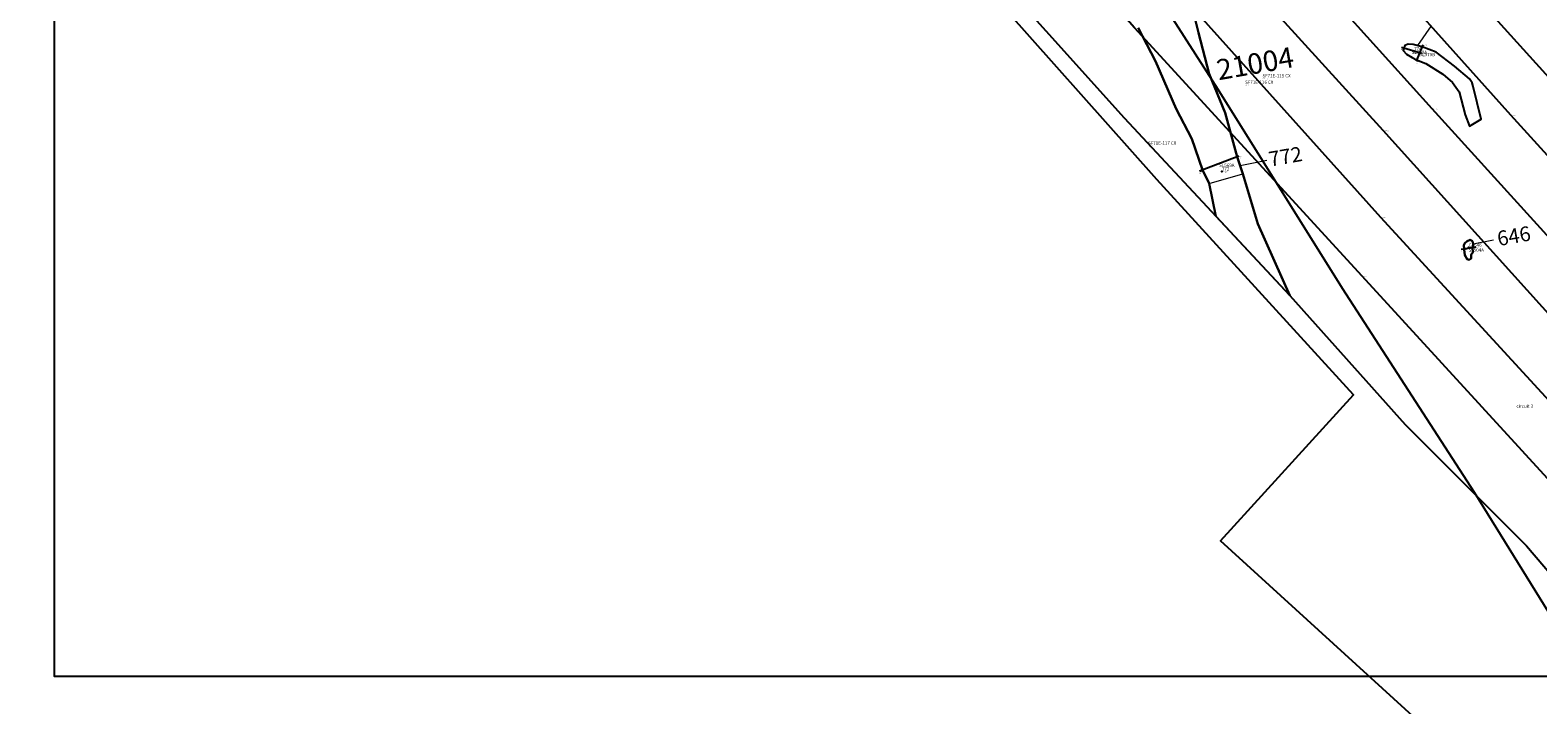
# Model space of a CAD drawing. Units: metres. Extents: x 423971 to 538147, y 300286 to 419517.
# Drawn here: x 521943 to 522035, y 407289 to 407330 of the extents above; entities that cross this region are included whole.
import ezdxf

# ---------------------------------------------------------------- set-up
doc = ezdxf.new("R2010")
doc.units = ezdxf.units.M
doc.header["$MEASUREMENT"] = 0
for name, color, linetype in [('_LimitOfExcavations', 30, 'Continuous'), ('_Site_Extents', 10, 'Continuous'), ('Phase_0', 21, 'Continuous'), ('Phase_1', 141, 'Continuous'), ('SPE1_Group_Colour_5', 61, 'Continuous'), ('Unphased', 254, 'Continuous'), ('wPlan_Site', 10, 'Continuous'), ('WS_CONTEXT', 5, 'Continuous'), ('WS_CONTEXT_LABEL', 5, 'Continuous'), ('WS_LEVEL', 4, 'Continuous'), ('WS_LEVEL_LABEL', 4, 'Continuous'), ('WS_LEVEL_LEVEL', 4, 'Continuous'), ('WS_OBJECT_LABEL', 6, 'Continuous'), ('WS_OBJECT_LEVEL', 6, 'Continuous'), ('WS_SECTION_LINE', 3, 'Continuous'), ('WS_SECTION_LINE_ID', 3, 'Continuous'), ('WS_SECTION_LINE_LABEL', 3, 'Continuous'), ('WS_SECTION_LINE_LEVEL', 3, 'Continuous'), ('WS_TRENCH TOP', 1, 'Continuous'), ('WS_TRENCH TOP_LABEL', 1, 'Continuous'), ('WS_TRENCH TOP_LEVEL', 1, 'Continuous'), ('zFigure_Inset_boxes', 151, 'Continuous')]:
    doc.layers.add(name, color=color, linetype=linetype)
for name, color, linetype, lineweight in [('wPlan_Context_Interface', 7, 'Continuous', 25), ('wPlan_Context_No', 7, 'Continuous', 9), ('wPlan_LOE_Intervention', 160, 'Continuous', 9)]:
    doc.layers.add(name, color=color, linetype=linetype, lineweight=lineweight)
doc.styles.add('Group_Nos', font='arial.ttf', dxfattribs={"height": 2.5})
doc.styles.get("Standard").update_dxf_attribs({"font": 'arial.ttf'})

msp = doc.modelspace()

# ---------------------------------------------------------------- linework, layer by layer
at = {"layer": '_LimitOfExcavations'}
msp.add_lwpolyline([(521965.425, 407405.888), (521955.215, 407399.421), (521950.215, 407395.558), (521960.001, 407382.638), (521967.497, 407372.9), (521967.497, 407372.9), (521987.113, 407349.058), (522000.127, 407334.929), (522009.67, 407324.304), (522019.746, 407313.466), (522019.746, 407313.466), (522026.768, 407305.614), (522034.155, 407298.228), (522039.321, 407292.167)], dxfattribs=at)
msp.add_lwpolyline([(521965.425, 407405.888), (521955.215, 407399.421), (521950.215, 407395.558), (521960.001, 407382.638), (521967.497, 407372.9), (521967.497, 407372.9), (521987.113, 407349.058), (522000.127, 407334.929), (522009.67, 407324.304), (522019.746, 407313.466), (522019.746, 407313.466), (522026.768, 407305.614), (522034.155, 407298.228), (522039.321, 407292.167)], dxfattribs=at)
at = {"layer": '_Site_Extents'}
msp.add_lwpolyline([(522125.868, 407193.945), (522120.339, 407200.13), (522092.098, 407231.719), (522085.676, 407238.901), (522085.434, 407239.173), (522078.694, 407246.712), (522057.531, 407270.384), (522052.47, 407264.836), (522015.532, 407298.535), (522023.633, 407307.415), (522011.65, 407320.537), (521952.103, 407387.511), (521949.349, 407390.973), (521944.172, 407397.483), (521943.654, 407398.133), (521914.402, 407434.914), (521890.805, 407464.584), (521831.602, 407539.023), (521784.186, 407580.846), (521732.899, 407624.131), (521731.231, 407625.539), (521718.137, 407636.59), (521656.267, 407688.807), (521575.654, 407761.713)], dxfattribs=at)
at = {"layer": 'Phase_0'}
msp.add_lwpolyline([(522030.913, 407316.602), (522030.874, 407316.782), (522030.738, 407316.865), (522030.557, 407316.791), (522030.416, 407316.667), (522030.351, 407316.541), (522030.374, 407316.286), (522030.413, 407315.938), (522030.543, 407315.688), (522030.668, 407315.643), (522030.789, 407315.728), (522030.801, 407315.97), (522030.887, 407316.101), (522030.869, 407316.409)], close=True, dxfattribs=at)
at = {"layer": 'Phase_1'}
msp.add_lwpolyline([(522030.913, 407316.602), (522030.874, 407316.782), (522030.738, 407316.865), (522030.557, 407316.791), (522030.416, 407316.667), (522030.351, 407316.541), (522030.374, 407316.286), (522030.413, 407315.938), (522030.543, 407315.688), (522030.668, 407315.643), (522030.789, 407315.728), (522030.801, 407315.97), (522030.887, 407316.101), (522030.869, 407316.409)], close=True, dxfattribs=at)
at = {"layer": 'SPE1_Group_Colour_5'}
msp.add_lwpolyline([(522010.523, 407329.777), (522011.569, 407327.747), (522012.832, 407324.846), (522013.778, 407323.026), (522014.44, 407321.123), (522014.85, 407320.301), (522015.249, 407318.303), (522019.746, 407313.466), (522017.809, 407317.849), (522016.895, 407320.893), (522016.555, 407321.917), (522015.817, 407324.596), (522014.837, 407326.986), (522014.202, 407329.47), (522013.667, 407331.661)], dxfattribs=at)
msp.add_lwpolyline([(522010.523, 407329.777), (522011.569, 407327.747), (522012.832, 407324.846), (522013.778, 407323.026), (522014.44, 407321.123), (522014.85, 407320.301), (522015.249, 407318.303), (522019.746, 407313.466), (522017.809, 407317.849), (522016.895, 407320.893), (522016.555, 407321.917), (522015.817, 407324.596), (522014.837, 407326.986), (522014.202, 407329.47), (522013.667, 407331.661)], dxfattribs=at)
at = {"layer": 'Unphased'}
msp.add_lwpolyline([(522010.523, 407329.777), (522011.569, 407327.747), (522012.832, 407324.846), (522013.778, 407323.026), (522014.44, 407321.123), (522014.85, 407320.301), (522015.249, 407318.303), (522019.746, 407313.466), (522017.809, 407317.849), (522016.895, 407320.893), (522016.555, 407321.917), (522015.817, 407324.596), (522014.837, 407326.986), (522014.202, 407329.47), (522013.667, 407331.661)], dxfattribs=at)
msp.add_lwpolyline([(522010.523, 407329.777), (522011.569, 407327.747), (522012.832, 407324.846), (522013.778, 407323.026), (522014.44, 407321.123), (522014.85, 407320.301), (522015.249, 407318.303), (522019.746, 407313.466), (522017.809, 407317.849), (522016.895, 407320.893), (522016.555, 407321.917), (522015.817, 407324.596), (522014.837, 407326.986), (522014.202, 407329.47), (522013.667, 407331.661)], dxfattribs=at)
msp.add_lwpolyline([(522029.775, 407327.454), (522028.667, 407328.296), (522027.809, 407328.619), (522027.271, 407328.774), (522026.956, 407328.795), (522026.764, 407328.706), (522026.691, 407328.537), (522026.647, 407328.395), (522026.859, 407328.177), (522027.192, 407327.97), (522027.462, 407327.833), (522028.039, 407327.607), (522029.068, 407326.959), (522029.651, 407326.458), (522030.059, 407325.876), (522030.436, 407324.48), (522030.687, 407323.8), (522031.408, 407324.218), (522030.909, 407326.207), (522030.857, 407326.423), (522030.682, 407326.669)], close=True, dxfattribs=at)
msp.add_lwpolyline([(522029.775, 407327.454), (522028.667, 407328.296), (522027.809, 407328.619), (522027.271, 407328.774), (522026.956, 407328.795), (522026.764, 407328.706), (522026.691, 407328.537), (522026.647, 407328.395), (522026.859, 407328.177), (522027.192, 407327.97), (522027.462, 407327.833), (522028.039, 407327.607), (522029.068, 407326.959), (522029.651, 407326.458), (522030.059, 407325.876), (522030.436, 407324.48), (522030.687, 407323.8), (522031.408, 407324.218), (522030.909, 407326.207), (522030.857, 407326.423), (522030.682, 407326.669)], close=True, dxfattribs=at)
at = {"layer": 'wPlan_Context_Interface'}
msp.add_lwpolyline([(522013.667, 407331.661), (522014.202, 407329.47), (522014.837, 407326.986), (522015.817, 407324.596), (522016.555, 407321.917), (522016.895, 407320.893), (522017.809, 407317.849), (522019.746, 407313.466), (522015.249, 407318.303), (522014.85, 407320.301), (522014.44, 407321.123), (522013.778, 407323.026), (522012.832, 407324.846), (522011.569, 407327.747), (522010.523, 407329.777)], dxfattribs=at)
msp.add_lwpolyline([(522013.667, 407331.661), (522014.202, 407329.47), (522014.837, 407326.986), (522015.817, 407324.596), (522016.555, 407321.917), (522016.895, 407320.893), (522017.809, 407317.849), (522019.746, 407313.466), (522015.249, 407318.303), (522014.85, 407320.301), (522014.44, 407321.123), (522013.778, 407323.026), (522012.832, 407324.846), (522011.569, 407327.747), (522010.523, 407329.777)], dxfattribs=at)
for points in [[(522027.462, 407327.833), (522028.039, 407327.607), (522029.068, 407326.959), (522029.651, 407326.458), (522030.059, 407325.876), (522030.436, 407324.48), (522030.687, 407323.8), (522030.687, 407323.8), (522031.408, 407324.218), (522030.909, 407326.207), (522030.857, 407326.423), (522030.682, 407326.669), (522029.775, 407327.454), (522028.667, 407328.296), (522027.809, 407328.619), (522027.271, 407328.774), (522026.956, 407328.795), (522026.764, 407328.706), (522026.691, 407328.537), (522026.647, 407328.395), (522026.859, 407328.177), (522027.192, 407327.97)], [(522027.462, 407327.833), (522028.039, 407327.607), (522029.068, 407326.959), (522029.651, 407326.458), (522030.059, 407325.876), (522030.436, 407324.48), (522030.687, 407323.8), (522030.687, 407323.8), (522031.408, 407324.218), (522030.909, 407326.207), (522030.857, 407326.423), (522030.682, 407326.669), (522029.775, 407327.454), (522028.667, 407328.296), (522027.809, 407328.619), (522027.271, 407328.774), (522026.956, 407328.795), (522026.764, 407328.706), (522026.691, 407328.537), (522026.647, 407328.395), (522026.859, 407328.177), (522027.192, 407327.97)], [(522030.869, 407316.409), (522030.887, 407316.101), (522030.801, 407315.97), (522030.789, 407315.728), (522030.668, 407315.643), (522030.543, 407315.688), (522030.413, 407315.938), (522030.374, 407316.286), (522030.351, 407316.541), (522030.416, 407316.667), (522030.557, 407316.791), (522030.738, 407316.865), (522030.874, 407316.782), (522030.913, 407316.602), (522030.869, 407316.409)], [(522030.869, 407316.409), (522030.887, 407316.101), (522030.801, 407315.97), (522030.789, 407315.728), (522030.668, 407315.643), (522030.543, 407315.688), (522030.413, 407315.938), (522030.374, 407316.286), (522030.351, 407316.541), (522030.416, 407316.667), (522030.557, 407316.791), (522030.738, 407316.865), (522030.874, 407316.782), (522030.913, 407316.602), (522030.869, 407316.409)]]:
    msp.add_lwpolyline(points, close=True, dxfattribs=at)
at = {"layer": 'wPlan_Context_No'}
for points in [[(522027.54, 407328.697), (522028.38, 407329.902)], [(522027.54, 407328.697), (522028.38, 407329.902)], [(522016.725, 407321.405), (522018.352, 407321.717)], [(522016.725, 407321.405), (522018.352, 407321.717)], [(522032.147, 407316.842), (522030.913, 407316.602)], [(522032.147, 407316.842), (522030.913, 407316.602)]]:
    msp.add_lwpolyline(points, dxfattribs=at)
at = {"layer": 'wPlan_LOE_Intervention'}
for points in [[(522027.462, 407327.833), (522027.809, 407328.619), (522027.271, 407328.774), (522026.956, 407328.795), (522026.764, 407328.706), (522026.691, 407328.537), (522026.647, 407328.395), (522026.859, 407328.177), (522027.192, 407327.97), (522027.462, 407327.833)], [(522027.462, 407327.833), (522027.809, 407328.619), (522027.271, 407328.774), (522026.956, 407328.795), (522026.764, 407328.706), (522026.691, 407328.537), (522026.647, 407328.395), (522026.859, 407328.177), (522027.192, 407327.97), (522027.462, 407327.833)], [(522027.462, 407327.833), (522027.809, 407328.619), (522027.271, 407328.774), (522026.956, 407328.795), (522026.764, 407328.706), (522026.691, 407328.537), (522026.647, 407328.395), (522026.859, 407328.177), (522027.192, 407327.97), (522027.462, 407327.833)], [(522027.462, 407327.833), (522027.809, 407328.619), (522027.271, 407328.774), (522026.956, 407328.795), (522026.764, 407328.706), (522026.691, 407328.537), (522026.647, 407328.395), (522026.859, 407328.177), (522027.192, 407327.97), (522027.462, 407327.833)], [(522014.44, 407321.123), (522014.85, 407320.301), (522016.895, 407320.893), (522016.555, 407321.917), (522014.44, 407321.123)], [(522014.44, 407321.123), (522014.85, 407320.301), (522016.895, 407320.893), (522016.555, 407321.917), (522014.44, 407321.123)], [(522030.869, 407316.409), (522030.913, 407316.602), (522030.874, 407316.782), (522030.738, 407316.865), (522030.557, 407316.791), (522030.416, 407316.667), (522030.351, 407316.541), (522030.374, 407316.286), (522030.869, 407316.409)], [(522030.869, 407316.409), (522030.913, 407316.602), (522030.874, 407316.782), (522030.738, 407316.865), (522030.557, 407316.791), (522030.416, 407316.667), (522030.351, 407316.541), (522030.374, 407316.286), (522030.869, 407316.409)]]:
    msp.add_lwpolyline(points, close=True, dxfattribs=at)
at = {"layer": 'wPlan_Site'}
msp.add_lwpolyline([(522005.016, 407342.217), (522015.379, 407326.042), (522022.932, 407313.922), (522030.973, 407301.499), (522030.973, 407301.499), (522036.525, 407292.546)], dxfattribs=at)
at = {"layer": 'WS_CONTEXT'}
msp.add_point((522030.634, 407316.401), dxfattribs=at)
at = {"layer": 'WS_LEVEL'}
for p in [(522027.32, 407328.357), (522015.62, 407321.033), (522015.62, 407321.033)]:
    msp.add_point(p, dxfattribs=at)
at = {"layer": 'WS_SECTION_LINE'}
for points in [[(522027.795, 407328.21), (522026.544, 407328.586)], [(522027.861, 407328.754), (522027.445, 407327.758)], [(522016.657, 407321.965), (522014.252, 407321.055)], [(522016.657, 407321.965), (522014.252, 407321.055)], [(522031.076, 407316.419), (522030.194, 407316.273)]]:
    msp.add_lwpolyline(points, dxfattribs=at)
at = {"layer": 'WS_TRENCH TOP'}
msp.add_lwpolyline([(522106.421, 407252.209), (522104.138, 407249.082), (522095.028, 407256.893), (522084.215, 407268.012), (522076.525, 407276.631), (522062.22, 407292.377), (522044.968, 407311.524), (522033.208, 407324.454), (522023.206, 407335.657), (522010.248, 407350.046), (522003.328, 407357.841), (521990.17, 407372.451), (521965.598, 407401.069), (521942.044, 407429.737), (521881.062, 407511.422), (521878.637, 407509.348), (521902.177, 407485.049), (521928.138, 407452.265), (521953.021, 407421.151), (521970.876, 407399.74), (521985.878, 407381.823), (522023.15, 407340.471), (522042.079, 407319.502), (522106.421, 407252.209)], close=True, dxfattribs=at)
msp.add_lwpolyline([(522106.421, 407252.209), (522104.138, 407249.082), (522095.028, 407256.893), (522084.215, 407268.012), (522076.525, 407276.631), (522062.22, 407292.377), (522044.968, 407311.524), (522033.208, 407324.454), (522023.206, 407335.657), (522010.248, 407350.046), (522003.328, 407357.841), (521990.17, 407372.451), (521965.598, 407401.069), (521942.044, 407429.737), (521881.062, 407511.422), (521878.637, 407509.348), (521902.177, 407485.049), (521928.138, 407452.265), (521953.021, 407421.151), (521970.876, 407399.74), (521985.878, 407381.823), (522023.15, 407340.471), (522042.079, 407319.502), (522106.421, 407252.209)], close=True, dxfattribs=at)
for points in [[(521902.593, 407473.92), (521928.021, 407441.822), (521944.444, 407421.282), (521954.177, 407409.556), (521982.641, 407375.826), (521992.79, 407364.368), (522028.393, 407324.863), (522079.119, 407268.972), (522079.119, 407268.972), (522076.528, 407266.817), (522065.499, 407279.365), (522052.066, 407294.407), (522039.05, 407308.427), (522025.445, 407323.529), (522013.056, 407337.16), (521997.762, 407354.203), (521982.519, 407371.246), (521960.688, 407396.736), (521940.705, 407420.93), (521919.667, 407447.376), (521897.014, 407476.003)], [(521902.593, 407473.92), (521928.021, 407441.822), (521944.444, 407421.282), (521954.177, 407409.556), (521982.641, 407375.826), (521992.79, 407364.368), (522028.393, 407324.863), (522079.119, 407268.972), (522079.119, 407268.972), (522076.528, 407266.817), (522065.499, 407279.365), (522052.066, 407294.407), (522039.05, 407308.427), (522025.445, 407323.529), (522013.056, 407337.16), (521997.762, 407354.203), (521982.519, 407371.246), (521960.688, 407396.736), (521940.705, 407420.93), (521919.667, 407447.376), (521897.014, 407476.003)], [(522045.855, 407290.957), (522024.164, 407314.646), (522010.289, 407329.791), (521962.173, 407384.44), (521962.173, 407384.44), (521961.348, 407386.812), (521962.198, 407387.601), (521964.957, 407385.972), (521979.869, 407369.087), (521997.347, 407349.391), (522025.266, 407318.248), (522043.962, 407297.885)], [(522045.855, 407290.957), (522024.164, 407314.646), (522010.289, 407329.791), (521962.173, 407384.44), (521962.173, 407384.44), (521961.348, 407386.812), (521962.198, 407387.601), (521964.957, 407385.972), (521979.869, 407369.087), (521997.347, 407349.391), (522025.266, 407318.248), (522043.962, 407297.885)]]:
    msp.add_lwpolyline(points, dxfattribs=at)
at = {"layer": 'zFigure_Inset_boxes'}
msp.add_lwpolyline([(521944.551, 407462.256), (522069.54, 407462.256), (522069.54, 407290.269), (521944.551, 407290.269)], close=True, dxfattribs=at)

# ---------------------------------------------------------------- texts
at = {"layer": 'SPE1_Group_Colour_5', "insert": (522015.203, 407327.815), "char_height": 1.25, "width": 2.82881, "attachment_point": 1, "rotation": 10, "style": 'Group_Nos'}
msp.add_mtext('21004', dxfattribs=at)
msp.add_mtext('21004', dxfattribs=at)
at = {"layer": 'wPlan_Context_No', "char_height": 0.9, "attachment_point": 1, "rotation": 10}
for s, insert in [('{\\fArial|b0|i0|c0|p34;772}', (522018.401, 407322.214)), ('{\\fArial|b0|i0|c0|p34;772}', (522018.401, 407322.214)), ('{\\fArial|b0|i0|c0|p34;646}', (522032.309, 407317.37))]:
    msp.add_mtext_dynamic_manual_height_columns(s, width=2.37523, gutter_width=0.5, heights=[0], dxfattribs=dict(at, insert=insert))
at = {"layer": 'WS_CONTEXT_LABEL', "insert": (522030.634, 407316.651), "char_height": 0.2, "attachment_point": 1}
msp.add_mtext('CP646', dxfattribs=at)
at = {"layer": 'WS_LEVEL_LABEL', "char_height": 0.2, "attachment_point": 1}
for s, insert in [('774', (522027.32, 407328.607)), ('772', (522015.62, 407321.283)), ('772', (522015.62, 407321.283))]:
    msp.add_mtext(s, dxfattribs=dict(at, insert=insert))
at = {"layer": 'WS_LEVEL_LEVEL', "char_height": 0.05, "attachment_point": 1}
for s, insert in [('46 (13.365)', (522027.32, 407328.357)), ('145 (13.291)', (522015.62, 407321.033)), ('145 (13.291)', (522015.62, 407321.033))]:
    msp.add_mtext(s, dxfattribs=dict(at, insert=insert))
at = {"layer": 'WS_OBJECT_LABEL', "char_height": 0.2, "attachment_point": 1}
for s, insert in [('SF71E-116 CX', (522017.034, 407326.571)), ('SF71E-115 CX', (522018.088, 407326.965)), ('SF71E-117 CX', (522011.123, 407322.863))]:
    msp.add_mtext(s, dxfattribs=dict(at, insert=insert))
at = {"layer": 'WS_OBJECT_LEVEL', "char_height": 0.05, "attachment_point": 1}
for s, insert in [('78 (13.955)', (522017.034, 407326.321)), ('77 (13.964)', (522018.088, 407326.715)), ('79 (13.831)', (522011.123, 407322.613))]:
    msp.add_mtext(s, dxfattribs=dict(at, insert=insert))
at = {"layer": 'WS_SECTION_LINE_ID', "char_height": 0.05, "attachment_point": 1}
for s, insert in [('7', (522010.459, 407329.618)), ('7', (522010.459, 407329.618)), ('48', (522026.544, 407328.486)), ('47', (522027.795, 407328.11)), ('49', (522027.861, 407328.654)), ('50', (522027.445, 407327.658)), ('146', (522016.657, 407321.865)), ('146', (522016.657, 407321.865)), ('147', (522014.252, 407320.955)), ('147', (522014.252, 407320.955)), ('31', (522030.194, 407316.173)), ('30', (522031.076, 407316.319))]:
    msp.add_mtext(s, dxfattribs=dict(at, insert=insert))
at = {"layer": 'WS_SECTION_LINE_LABEL', "char_height": 0.2, "attachment_point": 1}
for s, insert in [('SL570A', (522027.17, 407328.398)), ('SL570B', (522027.653, 407328.256)), ('SL569A', (522015.454, 407321.51)), ('SL569A', (522015.454, 407321.51)), ('SL504A', (522030.635, 407316.346))]:
    msp.add_mtext(s, dxfattribs=dict(at, insert=insert))
at = {"layer": 'WS_SECTION_LINE_LEVEL', "char_height": 0.05, "attachment_point": 1}
for s, insert in [('13.746', (522026.544, 407328.586)), ('13.735', (522027.795, 407328.21)), ('13.741', (522027.861, 407328.754)), ('13.731', (522027.445, 407327.758)), ('13.68', (522016.657, 407321.965)), ('13.68', (522016.657, 407321.965)), ('13.558', (522014.252, 407321.055)), ('13.558', (522014.252, 407321.055)), ('13.289', (522030.194, 407316.273)), ('13.29', (522031.076, 407316.419))]:
    msp.add_mtext(s, dxfattribs=dict(at, insert=insert))
at = {"layer": 'WS_TRENCH TOP_LABEL', "insert": (522033.549, 407306.833), "char_height": 0.2, "attachment_point": 1}
msp.add_mtext('circuit 3', dxfattribs=at)
msp.add_mtext('circuit 3', dxfattribs=at)
at = {"layer": 'WS_TRENCH TOP_LEVEL', "char_height": 0.05, "attachment_point": 1}
for s, insert in [('74 (13.816)', (522028.393, 407324.863)), ('74 (13.816)', (522028.393, 407324.863)), ('8 (13.837)', (522033.208, 407324.454)), ('8 (13.837)', (522033.208, 407324.454)), ('22 (13.731)', (522025.445, 407323.529)), ('22 (13.731)', (522025.445, 407323.529)), ('25 (13.731)', (522025.266, 407318.248)), ('25 (13.731)', (522025.266, 407318.248)), ('47 (13.519)', (522024.164, 407314.646)), ('47 (13.519)', (522024.164, 407314.646))]:
    msp.add_mtext(s, dxfattribs=dict(at, insert=insert))

doc.saveas('drawing.dxf')
